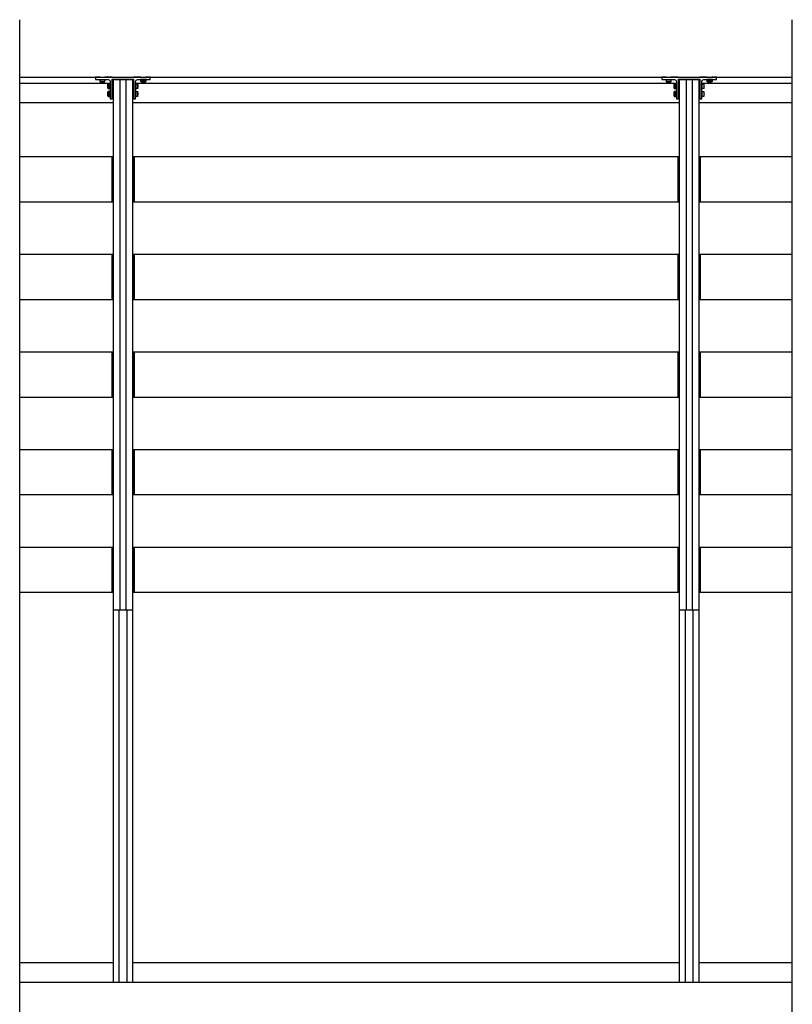
# Model space of a CAD drawing. Extents: x 15 to 3188, y 247 to 4161.
# Drawn here: x 1209 to 3188, y 1554 to 4076 of the extents above; entities that cross this region are included whole.
import ezdxf

# ---------------------------------------------------------------- set-up
doc = ezdxf.new("R2010")
doc.units = 0
doc.header["$LTSCALE"] = 4
doc.layers.add('SAPA_ANSLUTNING', color=6, linetype='CONTINUOUS')
doc.layers.add('SAPA_ELEVATION', color=7, linetype='CONTINUOUS')

msp = doc.modelspace()

# ---------------------------------------------------------------- linework, layer by layer
at = {"layer": 'SAPA_ANSLUTNING'}
for p, q in [((1209.3, 1459.4), (1209.3, 4076.2)), ((3188, 1459.4), (3188, 4076.2)), ((1209.3, 3928.7), (3188, 3928.7))]:
    msp.add_line(p, q, dxfattribs=at)
at = {"layer": 'SAPA_ELEVATION', "color": 1}
for p, q in [((1209.3, 3913.7), (1441.1, 3913.7)), ((1426.2, 3916.8), (1416, 3916.8)), ((1435.2, 3900.9), (1435.2, 3911.1)), ((1448.6, 3910), (1446.1, 3910)), ((1448.6, 3923.2), (1498.6, 3923.2)), ((1448.6, 3923.2), (1448.6, 1611.2)), ((1466.1, 3923.2), (1466.1, 2565.1)), ((1481.1, 3923.2), (1481.1, 2565.1)), ((1498.6, 3923.2), (1498.6, 1611.2)), ((1501.1, 3910), (1498.6, 3910)), ((1506.1, 3913.7), (2891.1, 3913.7)), ((1512, 3900.9), (1512, 3911.1)), ((1521, 3916.8), (1531.2, 3916.8)), ((2876.2, 3916.8), (2866, 3916.8)), ((2885.2, 3900.9), (2885.2, 3911.1)), ((2898.6, 3910), (2896.1, 3910)), ((2898.6, 3923.2), (2948.6, 3923.2)), ((2898.6, 3923.2), (2898.6, 1611.2)), ((2916.1, 3923.2), (2916.1, 2565.1)), ((2931.1, 3923.2), (2931.1, 2565.1)), ((2948.6, 3923.2), (2948.6, 1611.2)), ((2951.1, 3910), (2948.6, 3910)), ((2956.1, 3913.7), (3188, 3913.7)), ((2962, 3900.9), (2962, 3911.1)), ((2971, 3916.8), (2981.2, 3916.8)), ((1435.2, 3880.9), (1435.2, 3891.1)), ((1448.6, 3902), (1446.1, 3902)), ((1448.6, 3890), (1446.1, 3890)), ((1501.1, 3902), (1498.6, 3902)), ((1501.1, 3890), (1498.6, 3890)), ((1512, 3880.9), (1512, 3891.1)), ((2885.2, 3880.9), (2885.2, 3891.1)), ((2898.6, 3902), (2896.1, 3902)), ((2898.6, 3890), (2896.1, 3890)), ((2951.1, 3902), (2948.6, 3902)), ((2951.1, 3890), (2948.6, 3890)), ((2962, 3880.9), (2962, 3891.1)), ((1209.3, 3863.7), (1448.6, 3863.7)), ((1448.6, 3882), (1446.1, 3882)), ((1446.1, 3878.7), (1448.6, 3878.7)), ((1501.1, 3882), (1498.6, 3882)), ((1498.6, 3878.7), (1501.1, 3878.7)), ((1498.6, 3863.7), (2898.6, 3863.7)), ((2898.6, 3882), (2896.1, 3882)), ((2896.1, 3878.7), (2898.6, 3878.7)), ((2896.1, 3878.7), (2898.6, 3878.7)), ((2951.1, 3882), (2948.6, 3882)), ((2948.6, 3878.7), (2951.1, 3878.7)), ((2948.6, 3878.7), (2951.1, 3878.7)), ((2948.6, 3863.7), (3188, 3863.7)), ((1448.6, 2565.1), (1498.6, 2565.1)), ((1463.6, 2565.1), (1463.6, 1611.2)), ((1483.6, 2565.1), (1483.6, 1611.2)), ((2898.6, 2565.1), (2948.6, 2565.1)), ((2913.6, 2565.1), (2913.6, 1611.2)), ((2933.6, 2565.1), (2933.6, 1611.2)), ((1209.3, 1661.2), (1448.6, 1661.2)), ((1498.6, 1661.2), (2898.6, 1661.2)), ((2948.6, 1661.2), (3188, 1661.2)), ((1209.3, 1611.2), (3188, 1611.2))]:
    msp.add_line(p, q, dxfattribs=at)
at = {"layer": 'SAPA_ELEVATION'}
for p, q in [((1448.1, 3724.8), (1209.3, 3724.8)), ((1445.1, 3724.8), (1445.1, 3608.9)), ((1448.1, 3724.8), (1448.1, 3608.9)), ((2898.1, 3724.8), (1499.1, 3724.8)), ((1499.1, 3724.8), (1499.1, 3608.9)), ((1502.1, 3724.8), (1502.1, 3608.9)), ((2895.1, 3724.8), (2895.1, 3608.9)), ((2898.1, 3724.8), (2898.1, 3608.9)), ((2949.1, 3724.8), (2949.1, 3608.9)), ((3188, 3724.8), (2949.1, 3724.8)), ((2952.1, 3724.8), (2952.1, 3608.9)), ((1448.1, 3608.9), (1209.3, 3608.9)), ((2898.1, 3608.9), (1499.1, 3608.9)), ((3188, 3608.9), (2949.1, 3608.9)), ((1448.1, 3474.8), (1209.3, 3474.8)), ((1445.1, 3474.8), (1445.1, 3358.9)), ((1448.1, 3474.8), (1448.1, 3358.9)), ((2898.1, 3474.8), (1499.1, 3474.8)), ((1499.1, 3474.8), (1499.1, 3358.9)), ((1502.1, 3474.8), (1502.1, 3358.9)), ((2895.1, 3474.8), (2895.1, 3358.9)), ((2898.1, 3474.8), (2898.1, 3358.9)), ((2949.1, 3474.8), (2949.1, 3358.9)), ((3188, 3474.8), (2949.1, 3474.8)), ((2952.1, 3474.8), (2952.1, 3358.9)), ((1448.1, 3358.9), (1209.3, 3358.9)), ((2898.1, 3358.9), (1499.1, 3358.9)), ((3188, 3358.9), (2949.1, 3358.9)), ((1448.1, 3224.8), (1209.3, 3224.8)), ((1445.1, 3224.8), (1445.1, 3108.9)), ((1448.1, 3224.8), (1448.1, 3108.9)), ((2898.1, 3224.8), (1499.1, 3224.8)), ((1499.1, 3224.8), (1499.1, 3108.9)), ((1502.1, 3224.8), (1502.1, 3108.9)), ((2895.1, 3224.8), (2895.1, 3108.9)), ((2898.1, 3224.8), (2898.1, 3108.9)), ((2949.1, 3224.8), (2949.1, 3108.9)), ((3188, 3224.8), (2949.1, 3224.8)), ((2952.1, 3224.8), (2952.1, 3108.9)), ((1448.1, 3108.9), (1209.3, 3108.9)), ((2898.1, 3108.9), (1499.1, 3108.9)), ((3188, 3108.9), (2949.1, 3108.9)), ((1448.1, 2974.8), (1209.3, 2974.8)), ((1445.1, 2974.8), (1445.1, 2858.9)), ((1448.1, 2974.8), (1448.1, 2858.9)), ((2898.1, 2974.8), (1499.1, 2974.8)), ((1499.1, 2974.8), (1499.1, 2858.9)), ((1502.1, 2974.8), (1502.1, 2858.9)), ((2895.1, 2974.8), (2895.1, 2858.9)), ((2898.1, 2974.8), (2898.1, 2858.9)), ((2949.1, 2974.8), (2949.1, 2858.9)), ((3188, 2974.8), (2949.1, 2974.8)), ((2952.1, 2974.8), (2952.1, 2858.9)), ((1448.1, 2858.9), (1209.3, 2858.9)), ((2898.1, 2858.9), (1499.1, 2858.9)), ((3188, 2858.9), (2949.1, 2858.9)), ((1448.1, 2724.8), (1209.3, 2724.8)), ((1445.1, 2724.8), (1445.1, 2608.9)), ((1448.1, 2724.8), (1448.1, 2608.9)), ((2898.1, 2724.8), (1499.1, 2724.8)), ((1499.1, 2724.8), (1499.1, 2608.9)), ((1502.1, 2724.8), (1502.1, 2608.9)), ((2895.1, 2724.8), (2895.1, 2608.9)), ((2898.1, 2724.8), (2898.1, 2608.9)), ((2949.1, 2724.8), (2949.1, 2608.9)), ((3188, 2724.8), (2949.1, 2724.8)), ((2952.1, 2724.8), (2952.1, 2608.9)), ((1448.1, 2608.9), (1209.3, 2608.9)), ((2898.1, 2608.9), (1499.1, 2608.9)), ((3188, 2608.9), (2949.1, 2608.9))]:
    msp.add_line(p, q, dxfattribs=at)
at = {"layer": 'SAPA_ELEVATION', "color": 1}
for points in [[(1501.1, 3923.2), (1501.1, 3874.2, 0.414214), (1501.6, 3873.7), (1505.6, 3873.7, 0.414214), (1506.1, 3874.2), (1506.1, 3917.7, -0.414214), (1511.1, 3922.7), (1525.4, 3922.7), (1526.1, 3923.1), (1526.8, 3922.7), (1543.1, 3922.7, 0.414214), (1543.6, 3923.2), (1543.6, 3928.2, 0.414214), (1543.1, 3928.7), (1532.6, 3928.7, 0.414214), (1532.1, 3928.2, -0.414214), (1531.6, 3927.7), (1520.6, 3927.7, -0.414214), (1520.1, 3928.2), (1520.1, 3928.2, 0.414214), (1519.6, 3928.7), (1501.6, 3928.7, 0.414214), (1501.1, 3928.2), (1501.1, 3928.2, -0.414214), (1500.6, 3927.7), (1446.6, 3927.7, -0.414214), (1446.1, 3928.2, 0.414214), (1445.6, 3928.7), (1427.6, 3928.7, 0.414214), (1427.1, 3928.2, -0.414214), (1426.6, 3927.7), (1415.6, 3927.7, -0.414214), (1415.1, 3928.2, 0.414214), (1414.6, 3928.7), (1404.1, 3928.7, 0.414214), (1403.6, 3928.2), (1403.6, 3923.2, 0.414214), (1404.1, 3922.7), (1420.4, 3922.7), (1421.1, 3923.1), (1421.8, 3922.7), (1436.1, 3922.7, -0.414214), (1441.1, 3917.7), (1441.1, 3874.2, 0.414214), (1441.6, 3873.7), (1445.6, 3873.7, 0.414214), (1446.1, 3874.2), (1446.1, 3923.2, -0.414214), (1446.6, 3923.7), (1500.6, 3923.7, -0.414214)], [(1417.1, 3917.6, 0.2), (1425.1, 3917.6, 0.727273), (1427.3, 3917.6), (1427.3, 3921.3), (1414.9, 3921.3), (1414.9, 3917.6, 0.727273)], [(1436, 3910, 0.2), (1436, 3902, 0.727273), (1436, 3899.8), (1439.7, 3899.8), (1439.7, 3912.2), (1436, 3912.2, 0.727273)], [(1511.2, 3910, -0.2), (1511.2, 3902, -0.727273), (1511.2, 3899.8), (1507.5, 3899.8), (1507.5, 3912.2), (1511.2, 3912.2, -0.727273)], [(1530.1, 3917.6, -0.2), (1522.1, 3917.6, -0.727273), (1519.9, 3917.6), (1519.9, 3921.3), (1532.3, 3921.3), (1532.3, 3917.6, -0.727273)], [(2951.1, 3923.2), (2951.1, 3874.2, 0.414214), (2951.6, 3873.7), (2955.6, 3873.7, 0.414214), (2956.1, 3874.2), (2956.1, 3917.7, -0.414214), (2961.1, 3922.7), (2975.4, 3922.7), (2976.1, 3923.1), (2976.8, 3922.7), (2993.1, 3922.7, 0.414214), (2993.6, 3923.2), (2993.6, 3928.2, 0.414214), (2993.1, 3928.7), (2982.6, 3928.7, 0.414214), (2982.1, 3928.2, -0.414214), (2981.6, 3927.7), (2970.6, 3927.7, -0.414214), (2970.1, 3928.2), (2970.1, 3928.2, 0.414214), (2969.6, 3928.7), (2951.6, 3928.7, 0.414214), (2951.1, 3928.2), (2951.1, 3928.2, -0.414214), (2950.6, 3927.7), (2896.6, 3927.7, -0.414214), (2896.1, 3928.2, 0.414214), (2895.6, 3928.7), (2877.6, 3928.7, 0.414214), (2877.1, 3928.2, -0.414214), (2876.6, 3927.7), (2865.6, 3927.7, -0.414214), (2865.1, 3928.2, 0.414214), (2864.6, 3928.7), (2854.1, 3928.7, 0.414214), (2853.6, 3928.2), (2853.6, 3923.2, 0.414214), (2854.1, 3922.7), (2870.4, 3922.7), (2871.1, 3923.1), (2871.8, 3922.7), (2886.1, 3922.7, -0.414214), (2891.1, 3917.7), (2891.1, 3874.2, 0.414214), (2891.6, 3873.7), (2895.6, 3873.7, 0.414214), (2896.1, 3874.2), (2896.1, 3923.2, -0.414214), (2896.6, 3923.7), (2950.6, 3923.7, -0.414214)], [(2867.1, 3917.6, 0.2), (2875.1, 3917.6, 0.727273), (2877.3, 3917.6), (2877.3, 3921.3), (2864.9, 3921.3), (2864.9, 3917.6, 0.727273)], [(2886, 3910, 0.2), (2886, 3902, 0.727273), (2886, 3899.8), (2889.7, 3899.8), (2889.7, 3912.2), (2886, 3912.2, 0.727273)], [(2961.2, 3910, -0.2), (2961.2, 3902, -0.727273), (2961.2, 3899.8), (2957.5, 3899.8), (2957.5, 3912.2), (2961.2, 3912.2, -0.727273)], [(2980.1, 3917.6, -0.2), (2972.1, 3917.6, -0.727273), (2969.9, 3917.6), (2969.9, 3921.3), (2982.3, 3921.3), (2982.3, 3917.6, -0.727273)], [(1436, 3890, 0.2), (1436, 3882, 0.727273), (1436, 3879.8), (1439.7, 3879.8), (1439.7, 3892.2), (1436, 3892.2, 0.727273)], [(1511.2, 3890, -0.2), (1511.2, 3882, -0.727273), (1511.2, 3879.8), (1507.5, 3879.8), (1507.5, 3892.2), (1511.2, 3892.2, -0.727273)], [(2886, 3890, 0.2), (2886, 3882, 0.727273), (2886, 3879.8), (2889.7, 3879.8), (2889.7, 3892.2), (2886, 3892.2, 0.727273)], [(2961.2, 3890, -0.2), (2961.2, 3882, -0.727273), (2961.2, 3879.8), (2957.5, 3879.8), (2957.5, 3892.2), (2961.2, 3892.2, -0.727273)]]:
    msp.add_lwpolyline(points, format="xyb", close=True, dxfattribs=at)
for points in [[(1413.7, 3921.3), (1413.7, 3922.7), (1428.5, 3922.7), (1428.5, 3921.3)], [(1533.5, 3921.3), (1533.5, 3922.7), (1518.7, 3922.7), (1518.7, 3921.3)], [(2863.7, 3921.3), (2863.7, 3922.7), (2878.5, 3922.7), (2878.5, 3921.3)], [(2983.5, 3921.3), (2983.5, 3922.7), (2968.7, 3922.7), (2968.7, 3921.3)]]:
    msp.add_lwpolyline(points, close=True, dxfattribs=at)
for points in [[(1416.3, 3916.8), (1417.1, 3915.8), (1425.1, 3915.8), (1425.9, 3916.8)], [(1441.1, 3898.6), (1439.7, 3898.6), (1439.7, 3913.4), (1441.1, 3913.4)], [(1506.1, 3898.6), (1507.5, 3898.6), (1507.5, 3913.4), (1506.1, 3913.4)], [(1530.9, 3916.8), (1530.1, 3915.8), (1522.1, 3915.8), (1521.3, 3916.8)], [(2866.3, 3916.8), (2867.1, 3915.8), (2875.1, 3915.8), (2875.9, 3916.8)], [(2891.1, 3898.6), (2889.7, 3898.6), (2889.7, 3913.4), (2891.1, 3913.4)], [(2956.1, 3898.6), (2957.5, 3898.6), (2957.5, 3913.4), (2956.1, 3913.4)], [(2980.9, 3916.8), (2980.1, 3915.8), (2972.1, 3915.8), (2971.3, 3916.8)], [(1441.1, 3878.6), (1439.7, 3878.6), (1439.7, 3893.4), (1441.1, 3893.4)], [(1506.1, 3878.6), (1507.5, 3878.6), (1507.5, 3893.4), (1506.1, 3893.4)], [(2891.1, 3878.6), (2889.7, 3878.6), (2889.7, 3893.4), (2891.1, 3893.4)], [(2956.1, 3878.6), (2957.5, 3878.6), (2957.5, 3893.4), (2956.1, 3893.4)]]:
    msp.add_lwpolyline(points, dxfattribs=at)

doc.saveas('drawing.dxf')
